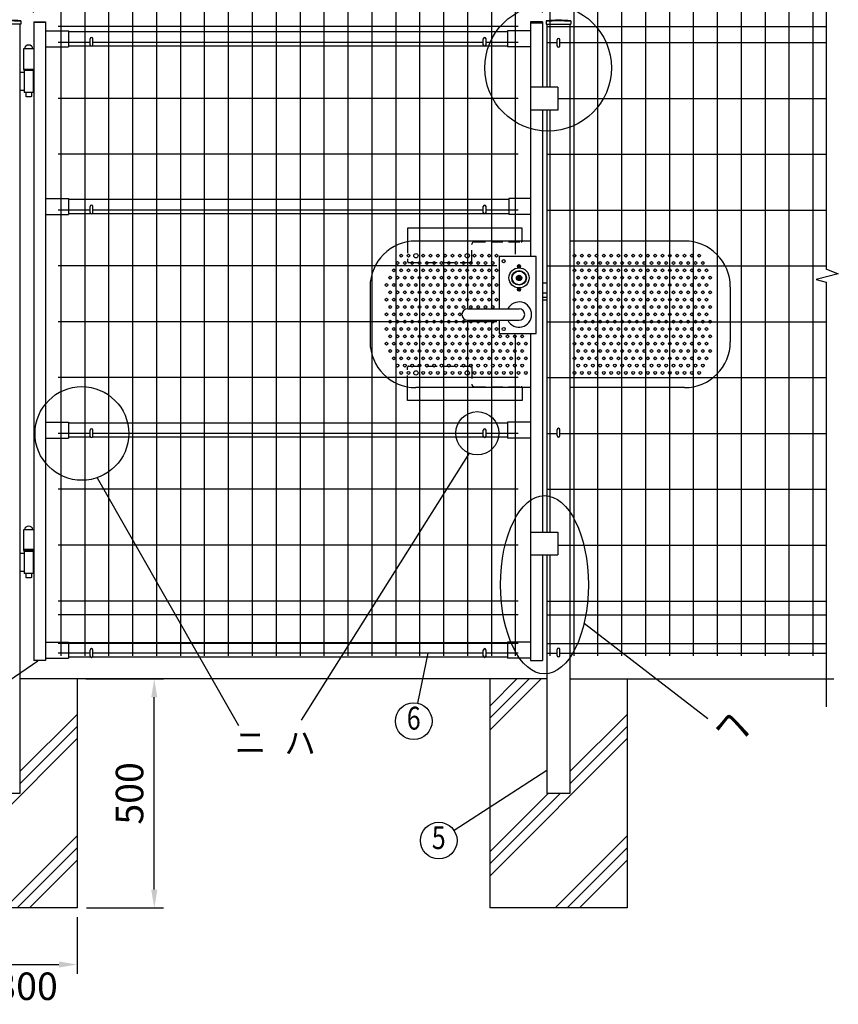
# Model space of a CAD drawing. Extents: x 349 to 8250, y 48 to 5280.
# Drawn here: x 1433 to 3219, y 1854 to 4003 of the extents above; entities that cross this region are included whole.
import ezdxf
from ezdxf.enums import TextEntityAlignment as Align

# ---------------------------------------------------------------- set-up
doc = ezdxf.new("R2010")
doc.units = 0
doc.header["$LTSCALE"] = 100
doc.header["$MEASUREMENT"] = 0
doc.header["$PDMODE"] = 33
doc.header["$PDSIZE"] = 5
doc.linetypes.add('HIDDEN', pattern=[0.375, 0.25, -0.125])
doc.layers.get('0').update_dxf_attribs({"linetype": 'CONTINUOUS'})
doc.layers.get('DEFPOINTS').update_dxf_attribs({"linetype": 'CONTINUOUS'})
for name, color, linetype in [('HASEN', 7, 'HIDDEN'), ('MOJI', 6, 'CONTINUOUS'), ('SJC', 1, 'CONTINUOUS'), ('SJC2', 7, 'CONTINUOUS'), ('SUNPOU', 4, 'CONTINUOUS')]:
    doc.layers.add(name, color=color, linetype=linetype)
doc.styles.add('EXT08', font='ROMANS', dxfattribs={"width": 0.8, "bigfont": 'EXTFONT'})
doc.styles.get("Standard").update_dxf_attribs({"font": 'ROMANS.SHX', "bigfont": 'BIGFONT.SHX'})
doc.dimstyles.new('SJC', dxfattribs={"dimtxt": 0.18, "dimasz": 0.18, "dimexe": 0.18, "dimexo": 0.0625, "dimgap": 0.09, "dimtad": 0, "dimtih": 1, "dimtoh": 1, "dimdec": 4, "dimzin": 0, "dimdsep": 46, "dimtxsty": 'STANDARD', "dimcen": 0.09, "dimadec": 0, "dimazin": 0, "dimtfac": 1, "dimtdec": 4, "dimtofl": 0, "dimtmove": 0, "dimatfit": 3, "dimfxl": 1, "dimtolj": 1, "dimtzin": 0, "dimarcsym": 0})

# ---------------------------------------------------------------- blocks, each defined once
blk = doc.blocks.new('*D8')
at = {"color": 0, "linetype": 'ByBlock'}
for p, q in [((1309, 1368.6), (1309, 1245.1)), ((1609, 1368.6), (1609, 1245.1)), ((1349, 1265.1), (1569, 1265.1))]:
    blk.add_line(p, q, dxfattribs=at)
for points in [[(1349, 1271.7), (1349, 1258.4), (1309, 1265.1)], [(1569, 1271.7), (1569, 1258.4), (1609, 1265.1)]]:
    blk.add_solid(points, dxfattribs=at)
at = {"layer": 'DEFPOINTS', "color": 0, "linetype": 'ByBlock'}
for p in [(1309, 1388.6), (1609, 1388.6), (1609, 1265.1)]:
    blk.add_point(p, dxfattribs=at)
at = {"color": 0, "linetype": 'ByBlock', "insert": (1457.6, 1217.6), "char_height": 60, "attachment_point": 5, "style": 'EXT08'}
blk.add_mtext('\\A1;□300', dxfattribs=at)
blk = doc.blocks.new('*D11')
at = {"color": 0, "linetype": 'ByBlock'}
for p, q in [((1627.6, 1888.6), (1797.2, 1888.6)), ((1777.2, 1428.6), (1777.2, 1848.6)), ((1629, 1388.6), (1797.2, 1388.6))]:
    blk.add_line(p, q, dxfattribs=at)
for points in [[(1770.5, 1848.6), (1783.8, 1848.6), (1777.2, 1888.6)], [(1770.5, 1428.6), (1783.8, 1428.6), (1777.2, 1388.6)]]:
    blk.add_solid(points, dxfattribs=at)
at = {"layer": 'DEFPOINTS', "color": 0, "linetype": 'ByBlock'}
for p in [(1607.6, 1888.6), (1777.2, 1888.6), (1609, 1388.6)]:
    blk.add_point(p, dxfattribs=at)
at = {"color": 0, "linetype": 'ByBlock', "insert": (1723.2, 1638.6), "char_height": 60, "attachment_point": 5, "rotation": 90, "style": 'EXT08'}
blk.add_mtext('\\A1;500', dxfattribs=at)
blk = doc.blocks.new('*D13')
at = {"color": 0, "linetype": 'ByBlock'}
for p, q in [((1478, 3346.5), (1478, 3494.2)), ((1533, 3343.1), (1533, 3494.2)), ((1438, 3474.2), (1272.3, 3474.2)), ((1533, 3474.2), (1478, 3474.2)), ((1573, 3474.2), (1613, 3474.2))]:
    blk.add_line(p, q, dxfattribs=at)
for points in [[(1438, 3480.9), (1438, 3467.5), (1478, 3474.2)], [(1573, 3480.9), (1573, 3467.5), (1533, 3474.2)]]:
    blk.add_solid(points, dxfattribs=at)
at = {"layer": 'DEFPOINTS', "color": 0, "linetype": 'ByBlock'}
for p in [(1478, 3474.2), (1478, 3326.5), (1533, 3323.1)]:
    blk.add_point(p, dxfattribs=at)
at = {"color": 0, "linetype": 'ByBlock', "insert": (1335.2, 3528.2), "char_height": 60, "attachment_point": 5, "style": 'EXT08'}
blk.add_mtext('\\A1;55', dxfattribs=at)
blk = doc.blocks.new('*D15')
at = {"color": 0, "linetype": 'ByBlock'}
for p, q in [((2445, 3494.2), (2445, 3494.2)), ((2480, 3346.5), (2480, 3494.2)), ((2405, 3474.2), (2365, 3474.2)), ((2445, 3474.2), (2480, 3474.2)), ((2520, 3474.2), (2685.8, 3474.2))]:
    blk.add_line(p, q, dxfattribs=at)
for points in [[(2405, 3480.9), (2405, 3467.5), (2445, 3474.2)], [(2520, 3480.9), (2520, 3467.5), (2480, 3474.2)]]:
    blk.add_solid(points, dxfattribs=at)
at = {"layer": 'DEFPOINTS', "color": 0, "linetype": 'ByBlock'}
for p in [(2445, 3474.2), (2480, 3474.2), (2480, 3326.5)]:
    blk.add_point(p, dxfattribs=at)
at = {"color": 0, "linetype": 'ByBlock', "insert": (2622.9, 3528.2), "char_height": 60, "attachment_point": 5, "style": 'EXT08'}
blk.add_mtext('\\A1;35', dxfattribs=at)
blk = doc.blocks.new('*D16')
at = {"color": 0, "linetype": 'ByBlock'}
for p, q in [((1463, 4169.9), (1463, 4169.9)), ((2573, 4018.8), (2573, 4169.9)), ((1503, 4149.9), (2533, 4149.9))]:
    blk.add_line(p, q, dxfattribs=at)
for points in [[(1503, 4156.6), (1503, 4143.2), (1463, 4149.9)], [(2533, 4156.6), (2533, 4143.2), (2573, 4149.9)]]:
    blk.add_solid(points, dxfattribs=at)
at = {"layer": 'DEFPOINTS', "color": 0, "linetype": 'ByBlock'}
for p in [(1463, 4149.9), (2573, 4149.9), (2573, 3998.8)]:
    blk.add_point(p, dxfattribs=at)
at = {"color": 0, "linetype": 'ByBlock', "insert": (2018, 4203.9), "char_height": 60, "attachment_point": 5, "style": 'EXT08'}
blk.add_mtext('\\A1;1110', dxfattribs=at)
blk = doc.blocks.new('A$C213A0825')
at = {"layer": 'HASEN'}
for p, q in [((-18, 30.4), (-18, -13)), ((122, -13), (122, 25)), ((127, 30), (230, 30)), ((-16, -15), (120, -15)), ((-18, -286.4), (-18, -243)), ((-16, -241), (120, -241)), ((122, -243), (122, -281)), ((127, -286), (230, -286))]:
    blk.add_line(p, q, dxfattribs=at)
for centre, radius, start, end in [((127, 25), 5, 90, 180), ((230, 32), 2, 270, 0), ((-16, -13), 2, 180, 270), ((120, -13), 2, 270, 0), ((-16, -243), 2, 90, 180), ((120, -243), 2, 0, 90), ((127, -281), 5, 180, 270), ((230, -288), 2, 0, 90)]:
    blk.add_arc(centre, radius, start, end, dxfattribs=at)
at = {"layer": 'MOJI'}
for p, q in [((232, 60), (-18, 60)), ((-18, 60), (-18, 30.4)), ((232, 32), (232, 60)), ((-18, -316), (-18, -286.4)), ((232, -288), (232, -316)), ((232, -316), (-18, -316))]:
    blk.add_line(p, q, dxfattribs=at)
at = {"layer": 'SJC'}
for centre in [(0, 0), (112, 0), (0, -256), (112, -256)]:
    blk.add_circle(centre, 4.7, dxfattribs=at)

msp = doc.modelspace()

# ---------------------------------------------------------------- linework, layer by layer
at = {"layer": 'MOJI'}
for p, q in [((2413.13894, 3056.81253), (2046.7551, 2473.82611)), ((1601.61543, 3003.37823), (1910.15155, 2462.66896)), ((2663.99085, 2685.59388), (2934.26676, 2477.68416)), ((1471.88886, 2603.26556), (1176.44075, 2399.19579)), ((2322.83031, 2620.36819), (2300.31236, 2511.15173)), ((2583.03978, 2364.28508), (2380.44428, 2233.02469))]:
    msp.add_line(p, q, dxfattribs=at)
for centre, radius in [((2585.5156, 3898.15374), 138.14157), ((2265.03978, 3488.06819), 3), ((2281.03978, 3488.06819), 3), ((2313.03978, 3488.06819), 3), ((2329.03978, 3488.06819), 3), ((2345.03978, 3488.06819), 3), ((2361.03978, 3488.06819), 3), ((2377.03978, 3488.06819), 3), ((2393.03978, 3488.06819), 3), ((2425.03978, 3488.06819), 3), ((2441.03978, 3488.06819), 3), ((2457.03978, 3488.06819), 3), ((2473.03978, 3488.06819), 3), ((2643.03978, 3488.06819), 3), ((2659.03978, 3488.06819), 3), ((2675.03978, 3488.06819), 3), ((2691.03978, 3488.06819), 3), ((2707.03978, 3488.06819), 3), ((2723.03978, 3488.06819), 3), ((2739.03978, 3488.06819), 3), ((2755.03978, 3488.06819), 3), ((2771.03978, 3488.06819), 3), ((2787.03978, 3488.06819), 3), ((2803.03978, 3488.06819), 3), ((2819.03978, 3488.06819), 3), ((2835.03978, 3488.06819), 3), ((2851.03978, 3488.06819), 3), ((2867.03978, 3488.06819), 3), ((2883.03978, 3488.06819), 3), ((2899.03978, 3488.06819), 3), ((2915.03978, 3488.06819), 3), ((2257.03978, 3472.06819), 3), ((2273.03978, 3472.06819), 3), ((2289.03978, 3472.06819), 3), ((2305.03978, 3472.06819), 3), ((2321.03978, 3472.06819), 3), ((2337.03978, 3472.06819), 3), ((2353.03978, 3472.06819), 3), ((2369.03978, 3472.06819), 3), ((2385.03978, 3472.06819), 3), ((2401.03978, 3472.06819), 3), ((2417.03978, 3472.06819), 3), ((2433.03978, 3472.06819), 3), ((2449.03978, 3472.06819), 3), ((2465.03978, 3472.06819), 3), ((2651.03978, 3472.06819), 3), ((2667.03978, 3472.06819), 3), ((2683.03978, 3472.06819), 3), ((2699.03978, 3472.06819), 3), ((2715.03978, 3472.06819), 3), ((2731.03978, 3472.06819), 3), ((2747.03978, 3472.06819), 3), ((2763.03978, 3472.06819), 3), ((2779.03978, 3472.06819), 3), ((2795.03978, 3472.06819), 3), ((2811.03978, 3472.06819), 3), ((2827.03978, 3472.06819), 3), ((2843.03978, 3472.06819), 3), ((2859.03978, 3472.06819), 3), ((2875.03978, 3472.06819), 3), ((2891.03978, 3472.06819), 3), ((2907.03978, 3472.06819), 3), ((2923.03978, 3472.06819), 3), ((2241.03978, 3440.06819), 3), ((2249.03978, 3456.06819), 3), ((2257.03978, 3440.06819), 3), ((2265.03978, 3456.06819), 3), ((2273.03978, 3440.06819), 3), ((2281.03978, 3456.06819), 3), ((2289.03978, 3440.06819), 3), ((2297.03978, 3456.06819), 3), ((2305.03978, 3440.06819), 3), ((2313.03978, 3456.06819), 3), ((2321.03978, 3440.06819), 3), ((2329.03978, 3456.06819), 3), ((2337.03978, 3440.06819), 3), ((2345.03978, 3456.06819), 3), ((2353.03978, 3440.06819), 3), ((2361.03978, 3456.06819), 3), ((2369.03978, 3440.06819), 3), ((2377.03978, 3456.06819), 3), ((2385.03978, 3440.06819), 3), ((2393.03978, 3456.06819), 3), ((2401.03978, 3440.06819), 3), ((2409.03978, 3456.06819), 3), ((2417.03978, 3440.06819), 3), ((2425.03978, 3456.06819), 3), ((2433.03978, 3440.06819), 3), ((2441.03978, 3456.06819), 3), ((2449.03978, 3440.06819), 3), ((2457.03978, 3456.06819), 3), ((2465.03978, 3440.06819), 3), ((2473.03978, 3456.06819), 3), ((2643.03978, 3456.06819), 3), ((2651.03978, 3440.06819), 3), ((2659.03978, 3456.06819), 3), ((2667.03978, 3440.06819), 3), ((2675.03978, 3456.06819), 3), ((2683.03978, 3440.06819), 3), ((2691.03978, 3456.06819), 3), ((2699.03978, 3440.06819), 3), ((2707.03978, 3456.06819), 3), ((2715.03978, 3440.06819), 3), ((2723.03978, 3456.06819), 3), ((2731.03978, 3440.06819), 3), ((2739.03978, 3456.06819), 3), ((2747.03978, 3440.06819), 3), ((2755.03978, 3456.06819), 3), ((2763.03978, 3440.06819), 3), ((2771.03978, 3456.06819), 3), ((2779.03978, 3440.06819), 3), ((2787.03978, 3456.06819), 3), ((2795.03978, 3440.06819), 3), ((2803.03978, 3456.06819), 3), ((2811.03978, 3440.06819), 3), ((2819.03978, 3456.06819), 3), ((2827.03978, 3440.06819), 3), ((2835.03978, 3456.06819), 3), ((2843.03978, 3440.06819), 3), ((2851.03978, 3456.06819), 3), ((2859.03978, 3440.06819), 3), ((2867.03978, 3456.06819), 3), ((2875.03978, 3440.06819), 3), ((2883.03978, 3456.06819), 3), ((2891.03978, 3440.06819), 3), ((2899.03978, 3456.06819), 3), ((2907.03978, 3440.06819), 3), ((2915.03978, 3456.06819), 3), ((2923.03978, 3440.06819), 3), ((2931.03978, 3456.06819), 3), ((2939.03978, 3440.06819), 3), ((2233.03978, 3424.06819), 3), ((2249.03978, 3424.06819), 3), ((2265.03978, 3424.06819), 3), ((2281.03978, 3424.06819), 3), ((2297.03978, 3424.06819), 3), ((2313.03978, 3424.06819), 3), ((2329.03978, 3424.06819), 3), ((2345.03978, 3424.06819), 3), ((2361.03978, 3424.06819), 3), ((2377.03978, 3424.06819), 3), ((2393.03978, 3424.06819), 3), ((2409.03978, 3424.06819), 3), ((2425.03978, 3424.06819), 3), ((2441.03978, 3424.06819), 3), ((2457.03978, 3424.06819), 3), ((2473.03978, 3424.06819), 3), ((2643.03978, 3424.06819), 3), ((2659.03978, 3424.06819), 3), ((2675.03978, 3424.06819), 3), ((2691.03978, 3424.06819), 3), ((2707.03978, 3424.06819), 3), ((2723.03978, 3424.06819), 3), ((2739.03978, 3424.06819), 3), ((2755.03978, 3424.06819), 3), ((2771.03978, 3424.06819), 3), ((2787.03978, 3424.06819), 3), ((2803.03978, 3424.06819), 3), ((2819.03978, 3424.06819), 3), ((2835.03978, 3424.06819), 3), ((2851.03978, 3424.06819), 3), ((2867.03978, 3424.06819), 3), ((2883.03978, 3424.06819), 3), ((2899.03978, 3424.06819), 3), ((2915.03978, 3424.06819), 3), ((2931.03978, 3424.06819), 3), ((2241.03978, 3408.06819), 3), ((2257.03978, 3408.06819), 3), ((2273.03978, 3408.06819), 3), ((2289.03978, 3408.06819), 3), ((2305.03978, 3408.06819), 3), ((2321.03978, 3408.06819), 3), ((2337.03978, 3408.06819), 3), ((2353.03978, 3408.06819), 3), ((2369.03978, 3408.06819), 3), ((2385.03978, 3408.06819), 3), ((2401.03978, 3408.06819), 3), ((2417.03978, 3408.06819), 3), ((2433.03978, 3408.06819), 3), ((2449.03978, 3408.06819), 3), ((2465.03978, 3408.06819), 3), ((2651.03978, 3408.06819), 3), ((2667.03978, 3408.06819), 3), ((2683.03978, 3408.06819), 3), ((2699.03978, 3408.06819), 3), ((2715.03978, 3408.06819), 3), ((2731.03978, 3408.06819), 3), ((2747.03978, 3408.06819), 3), ((2763.03978, 3408.06819), 3), ((2779.03978, 3408.06819), 3), ((2795.03978, 3408.06819), 3), ((2811.03978, 3408.06819), 3), ((2827.03978, 3408.06819), 3), ((2843.03978, 3408.06819), 3), ((2859.03978, 3408.06819), 3), ((2875.03978, 3408.06819), 3), ((2891.03978, 3408.06819), 3), ((2907.03978, 3408.06819), 3), ((2923.03978, 3408.06819), 3), ((2939.03978, 3408.06819), 3), ((2233.03978, 3392.06819), 3), ((2241.03978, 3376.06819), 3), ((2249.03978, 3392.06819), 3), ((2257.03978, 3376.06819), 3), ((2265.03978, 3392.06819), 3), ((2273.03978, 3376.06819), 3), ((2281.03978, 3392.06819), 3), ((2289.03978, 3376.06819), 3), ((2297.03978, 3392.06819), 3), ((2305.03978, 3376.06819), 3), ((2313.03978, 3392.06819), 3), ((2321.03978, 3376.06819), 3), ((2329.03978, 3392.06819), 3), ((2337.03978, 3376.06819), 3), ((2345.03978, 3392.06819), 3), ((2353.03978, 3376.06819), 3), ((2361.03978, 3392.06819), 3), ((2369.03978, 3376.06819), 3), ((2377.03978, 3392.06819), 3), ((2385.03978, 3376.06819), 3), ((2393.03978, 3392.06819), 3), ((2401.03978, 3376.06819), 3), ((2409.03978, 3392.06819), 3), ((2417.03978, 3376.06819), 3), ((2425.03978, 3392.06819), 3), ((2433.03978, 3376.06819), 3), ((2441.03978, 3392.06819), 3), ((2449.03978, 3376.06819), 3), ((2457.03978, 3392.06819), 3), ((2465.03978, 3376.06819), 3), ((2473.03978, 3392.06819), 3), ((2643.03978, 3392.06819), 3), ((2651.03978, 3376.06819), 3), ((2659.03978, 3392.06819), 3), ((2667.03978, 3376.06819), 3), ((2675.03978, 3392.06819), 3), ((2683.03978, 3376.06819), 3), ((2691.03978, 3392.06819), 3), ((2699.03978, 3376.06819), 3), ((2707.03978, 3392.06819), 3), ((2715.03978, 3376.06819), 3), ((2723.03978, 3392.06819), 3), ((2731.03978, 3376.06819), 3), ((2739.03978, 3392.06819), 3), ((2747.03978, 3376.06819), 3), ((2755.03978, 3392.06819), 3), ((2763.03978, 3376.06819), 3), ((2771.03978, 3392.06819), 3), ((2779.03978, 3376.06819), 3), ((2787.03978, 3392.06819), 3), ((2795.03978, 3376.06819), 3), ((2803.03978, 3392.06819), 3), ((2811.03978, 3376.06819), 3), ((2819.03978, 3392.06819), 3), ((2827.03978, 3376.06819), 3), ((2835.03978, 3392.06819), 3), ((2843.03978, 3376.06819), 3), ((2851.03978, 3392.06819), 3), ((2859.03978, 3376.06819), 3), ((2867.03978, 3392.06819), 3), ((2875.03978, 3376.06819), 3), ((2883.03978, 3392.06819), 3), ((2891.03978, 3376.06819), 3), ((2899.03978, 3392.06819), 3), ((2907.03978, 3376.06819), 3), ((2915.03978, 3392.06819), 3), ((2923.03978, 3376.06819), 3), ((2931.03978, 3392.06819), 3), ((2939.03978, 3376.06819), 3), ((2233.03978, 3360.06819), 3), ((2249.03978, 3360.06819), 3), ((2265.03978, 3360.06819), 3), ((2281.03978, 3360.06819), 3), ((2297.03978, 3360.06819), 3), ((2313.03978, 3360.06819), 3), ((2329.03978, 3360.06819), 3), ((2345.03978, 3360.06819), 3), ((2361.03978, 3360.06819), 3), ((2377.03978, 3360.06819), 3), ((2393.03978, 3360.06819), 3), ((2643.03978, 3360.06819), 3), ((2659.03978, 3360.06819), 3), ((2675.03978, 3360.06819), 3), ((2691.03978, 3360.06819), 3), ((2707.03978, 3360.06819), 3), ((2723.03978, 3360.06819), 3), ((2739.03978, 3360.06819), 3), ((2755.03978, 3360.06819), 3), ((2771.03978, 3360.06819), 3), ((2787.03978, 3360.06819), 3), ((2803.03978, 3360.06819), 3), ((2819.03978, 3360.06819), 3), ((2835.03978, 3360.06819), 3), ((2851.03978, 3360.06819), 3), ((2867.03978, 3360.06819), 3), ((2883.03978, 3360.06819), 3), ((2899.03978, 3360.06819), 3), ((2915.03978, 3360.06819), 3), ((2931.03978, 3360.06819), 3), ((2241.03978, 3344.06819), 3), ((2257.03978, 3344.06819), 3), ((2273.03978, 3344.06819), 3), ((2289.03978, 3344.06819), 3), ((2305.03978, 3344.06819), 3), ((2321.03978, 3344.06819), 3), ((2337.03978, 3344.06819), 3), ((2353.03978, 3344.06819), 3), ((2369.03978, 3344.06819), 3), ((2385.03978, 3344.06819), 3), ((2401.03978, 3344.06819), 3), ((2417.03978, 3344.06819), 3), ((2433.03978, 3344.06819), 3), ((2449.03978, 3344.06819), 3), ((2465.03978, 3344.06819), 3), ((2651.03978, 3344.06819), 3), ((2667.03978, 3344.06819), 3), ((2683.03978, 3344.06819), 3), ((2699.03978, 3344.06819), 3), ((2715.03978, 3344.06819), 3), ((2731.03978, 3344.06819), 3), ((2747.03978, 3344.06819), 3), ((2763.03978, 3344.06819), 3), ((2779.03978, 3344.06819), 3), ((2795.03978, 3344.06819), 3), ((2811.03978, 3344.06819), 3), ((2827.03978, 3344.06819), 3), ((2843.03978, 3344.06819), 3), ((2859.03978, 3344.06819), 3), ((2875.03978, 3344.06819), 3), ((2891.03978, 3344.06819), 3), ((2907.03978, 3344.06819), 3), ((2923.03978, 3344.06819), 3), ((2939.03978, 3344.06819), 3), ((2233.03978, 3328.06819), 3), ((2241.03978, 3312.06819), 3), ((2249.03978, 3328.06819), 3), ((2257.03978, 3312.06819), 3), ((2265.03978, 3328.06819), 3), ((2273.03978, 3312.06819), 3), ((2281.03978, 3328.06819), 3), ((2289.03978, 3312.06819), 3), ((2297.03978, 3328.06819), 3), ((2305.03978, 3312.06819), 3), ((2313.03978, 3328.06819), 3), ((2321.03978, 3312.06819), 3), ((2329.03978, 3328.06819), 3), ((2337.03978, 3312.06819), 3), ((2345.03978, 3328.06819), 3), ((2353.03978, 3312.06819), 3), ((2361.03978, 3328.06819), 3), ((2369.03978, 3312.06819), 3), ((2377.03978, 3328.06819), 3), ((2385.03978, 3312.06819), 3), ((2393.03978, 3328.06819), 3), ((2401.03978, 3312.06819), 3), ((2409.03978, 3328.06819), 3), ((2417.03978, 3312.06819), 3), ((2425.03978, 3328.06819), 3), ((2433.03978, 3312.06819), 3), ((2441.03978, 3328.06819), 3), ((2449.03978, 3312.06819), 3), ((2457.03978, 3328.06819), 3), ((2465.03978, 3312.06819), 3), ((2473.03978, 3328.06819), 3), ((2481.03978, 3312.06819), 3), ((2497.03978, 3312.06819), 3), ((2513.03978, 3312.06819), 3), ((2529.03978, 3312.06819), 3), ((2643.03978, 3328.06819), 3), ((2651.03978, 3312.06819), 3), ((2659.03978, 3328.06819), 3), ((2667.03978, 3312.06819), 3), ((2675.03978, 3328.06819), 3), ((2683.03978, 3312.06819), 3), ((2691.03978, 3328.06819), 3), ((2699.03978, 3312.06819), 3), ((2707.03978, 3328.06819), 3), ((2715.03978, 3312.06819), 3), ((2723.03978, 3328.06819), 3), ((2731.03978, 3312.06819), 3), ((2739.03978, 3328.06819), 3), ((2747.03978, 3312.06819), 3), ((2755.03978, 3328.06819), 3), ((2763.03978, 3312.06819), 3), ((2771.03978, 3328.06819), 3), ((2779.03978, 3312.06819), 3), ((2787.03978, 3328.06819), 3), ((2795.03978, 3312.06819), 3), ((2803.03978, 3328.06819), 3), ((2811.03978, 3312.06819), 3), ((2819.03978, 3328.06819), 3), ((2827.03978, 3312.06819), 3), ((2835.03978, 3328.06819), 3), ((2843.03978, 3312.06819), 3), ((2851.03978, 3328.06819), 3), ((2859.03978, 3312.06819), 3), ((2867.03978, 3328.06819), 3), ((2875.03978, 3312.06819), 3), ((2883.03978, 3328.06819), 3), ((2891.03978, 3312.06819), 3), ((2899.03978, 3328.06819), 3), ((2907.03978, 3312.06819), 3), ((2915.03978, 3328.06819), 3), ((2923.03978, 3312.06819), 3), ((2931.03978, 3328.06819), 3), ((2939.03978, 3312.06819), 3), ((2233.03978, 3296.06819), 3), ((2249.03978, 3296.06819), 3), ((2265.03978, 3296.06819), 3), ((2281.03978, 3296.06819), 3), ((2297.03978, 3296.06819), 3), ((2313.03978, 3296.06819), 3), ((2329.03978, 3296.06819), 3), ((2345.03978, 3296.06819), 3), ((2361.03978, 3296.06819), 3), ((2377.03978, 3296.06819), 3), ((2393.03978, 3296.06819), 3), ((2409.03978, 3296.06819), 3), ((2425.03978, 3296.06819), 3), ((2441.03978, 3296.06819), 3), ((2457.03978, 3296.06819), 3), ((2473.03978, 3296.06819), 3), ((2489.03978, 3296.06819), 3), ((2505.03978, 3296.06819), 3), ((2521.03978, 3296.06819), 3), ((2537.03978, 3296.06819), 3), ((2643.03978, 3296.06819), 3), ((2659.03978, 3296.06819), 3), ((2675.03978, 3296.06819), 3), ((2691.03978, 3296.06819), 3), ((2707.03978, 3296.06819), 3), ((2723.03978, 3296.06819), 3), ((2739.03978, 3296.06819), 3), ((2755.03978, 3296.06819), 3), ((2771.03978, 3296.06819), 3), ((2787.03978, 3296.06819), 3), ((2803.03978, 3296.06819), 3), ((2819.03978, 3296.06819), 3), ((2835.03978, 3296.06819), 3), ((2851.03978, 3296.06819), 3), ((2867.03978, 3296.06819), 3), ((2883.03978, 3296.06819), 3), ((2899.03978, 3296.06819), 3), ((2915.03978, 3296.06819), 3), ((2931.03978, 3296.06819), 3), ((2241.03978, 3280.06819), 3), ((2249.03978, 3264.06819), 3), ((2257.03978, 3280.06819), 3), ((2265.03978, 3264.06819), 3), ((2273.03978, 3280.06819), 3), ((2281.03978, 3264.06819), 3), ((2289.03978, 3280.06819), 3), ((2297.03978, 3264.06819), 3), ((2305.03978, 3280.06819), 3), ((2313.03978, 3264.06819), 3), ((2321.03978, 3280.06819), 3), ((2329.03978, 3264.06819), 3), ((2337.03978, 3280.06819), 3), ((2345.03978, 3264.06819), 3), ((2353.03978, 3280.06819), 3), ((2361.03978, 3264.06819), 3), ((2369.03978, 3280.06819), 3), ((2377.03978, 3264.06819), 3), ((2385.03978, 3280.06819), 3), ((2393.03978, 3264.06819), 3), ((2401.03978, 3280.06819), 3), ((2409.03978, 3264.06819), 3), ((2417.03978, 3280.06819), 3), ((2425.03978, 3264.06819), 3), ((2433.03978, 3280.06819), 3), ((2441.03978, 3264.06819), 3), ((2449.03978, 3280.06819), 3), ((2457.03978, 3264.06819), 3), ((2465.03978, 3280.06819), 3), ((2473.03978, 3264.06819), 3), ((2481.03978, 3280.06819), 3), ((2489.03978, 3264.06819), 3), ((2497.03978, 3280.06819), 3), ((2505.03978, 3264.06819), 3), ((2513.03978, 3280.06819), 3), ((2521.03978, 3264.06819), 3), ((2529.03978, 3280.06819), 3), ((2537.03978, 3264.06819), 3), ((2643.03978, 3264.06819), 3), ((2651.03978, 3280.06819), 3), ((2659.03978, 3264.06819), 3), ((2667.03978, 3280.06819), 3), ((2675.03978, 3264.06819), 3), ((2683.03978, 3280.06819), 3), ((2691.03978, 3264.06819), 3), ((2699.03978, 3280.06819), 3), ((2707.03978, 3264.06819), 3), ((2715.03978, 3280.06819), 3), ((2723.03978, 3264.06819), 3), ((2731.03978, 3280.06819), 3), ((2739.03978, 3264.06819), 3), ((2747.03978, 3280.06819), 3), ((2755.03978, 3264.06819), 3), ((2763.03978, 3280.06819), 3), ((2771.03978, 3264.06819), 3), ((2779.03978, 3280.06819), 3), ((2787.03978, 3264.06819), 3), ((2795.03978, 3280.06819), 3), ((2803.03978, 3264.06819), 3), ((2811.03978, 3280.06819), 3), ((2819.03978, 3264.06819), 3), ((2827.03978, 3280.06819), 3), ((2835.03978, 3264.06819), 3), ((2843.03978, 3280.06819), 3), ((2851.03978, 3264.06819), 3), ((2859.03978, 3280.06819), 3), ((2867.03978, 3264.06819), 3), ((2875.03978, 3280.06819), 3), ((2883.03978, 3264.06819), 3), ((2891.03978, 3280.06819), 3), ((2899.03978, 3264.06819), 3), ((2907.03978, 3280.06819), 3), ((2915.03978, 3264.06819), 3), ((2923.03978, 3280.06819), 3), ((2931.03978, 3264.06819), 3), ((2939.03978, 3280.06819), 3), ((2257.03978, 3248.06819), 3), ((2273.03978, 3248.06819), 3), ((2289.03978, 3248.06819), 3), ((2305.03978, 3248.06819), 3), ((2321.03978, 3248.06819), 3), ((2337.03978, 3248.06819), 3), ((2353.03978, 3248.06819), 3), ((2369.03978, 3248.06819), 3), ((2385.03978, 3248.06819), 3), ((2401.03978, 3248.06819), 3), ((2417.03978, 3248.06819), 3), ((2433.03978, 3248.06819), 3), ((2449.03978, 3248.06819), 3), ((2465.03978, 3248.06819), 3), ((2481.03978, 3248.06819), 3), ((2497.03978, 3248.06819), 3), ((2513.03978, 3248.06819), 3), ((2529.03978, 3248.06819), 3), ((2651.03978, 3248.06819), 3), ((2667.03978, 3248.06819), 3), ((2683.03978, 3248.06819), 3), ((2699.03978, 3248.06819), 3), ((2715.03978, 3248.06819), 3), ((2731.03978, 3248.06819), 3), ((2747.03978, 3248.06819), 3), ((2763.03978, 3248.06819), 3), ((2779.03978, 3248.06819), 3), ((2795.03978, 3248.06819), 3), ((2811.03978, 3248.06819), 3), ((2827.03978, 3248.06819), 3), ((2843.03978, 3248.06819), 3), ((2859.03978, 3248.06819), 3), ((2875.03978, 3248.06819), 3), ((2891.03978, 3248.06819), 3), ((2907.03978, 3248.06819), 3), ((2923.03978, 3248.06819), 3), ((2265.03978, 3232.06819), 3), ((2281.03978, 3232.06819), 3), ((2313.03978, 3232.06819), 3), ((2329.03978, 3232.06819), 3), ((2345.03978, 3232.06819), 3), ((2361.03978, 3232.06819), 3), ((2377.03978, 3232.06819), 3), ((2393.03978, 3232.06819), 3), ((2425.03978, 3232.06819), 3), ((2441.03978, 3232.06819), 3), ((2457.03978, 3232.06819), 3), ((2473.03978, 3232.06819), 3), ((2489.03978, 3232.06819), 3), ((2505.03978, 3232.06819), 3), ((2521.03978, 3232.06819), 3), ((2537.03978, 3232.06819), 3), ((2643.03978, 3232.06819), 3), ((2659.03978, 3232.06819), 3), ((2675.03978, 3232.06819), 3), ((2691.03978, 3232.06819), 3), ((2707.03978, 3232.06819), 3), ((2723.03978, 3232.06819), 3), ((2739.03978, 3232.06819), 3), ((2755.03978, 3232.06819), 3), ((2771.03978, 3232.06819), 3), ((2787.03978, 3232.06819), 3), ((2803.03978, 3232.06819), 3), ((2819.03978, 3232.06819), 3), ((2835.03978, 3232.06819), 3), ((2851.03978, 3232.06819), 3), ((2867.03978, 3232.06819), 3), ((2883.03978, 3232.06819), 3), ((2899.03978, 3232.06819), 3), ((2915.03978, 3232.06819), 3), ((1568.15303, 3099.96819), 102.22208), ((2430.98609, 3100.45912), 47.15449), ((2292.23516, 2471.97573), 40), ((2346.87427, 2211.27489), 40)]:
    msp.add_circle(centre, radius, dxfattribs=at)
msp.add_ellipse((2577.52885, 2769.66091), major_axis=(0, -194.65115), ratio=0.4924886655, dxfattribs=at)
at = {"layer": 'SJC'}
for p, q in [((1522.13978, 4064.26819), (1522.13978, 2614.26819)), ((1574.33978, 4064.26819), (1574.33978, 2614.26819)), ((1626.53978, 4064.26819), (1626.53978, 2614.26819)), ((1678.73978, 4064.26819), (1678.73978, 2614.26819)), ((1730.93978, 4064.26819), (1730.93978, 2614.26819)), ((1783.13978, 4064.26819), (1783.13978, 2614.26819)), ((1835.33978, 4064.26819), (1835.33978, 2614.26819)), ((1887.53978, 4064.26819), (1887.53978, 2614.26819)), ((1939.73978, 4064.26819), (1939.73978, 2614.26819)), ((1991.93978, 4064.26819), (1991.93978, 2614.26819)), ((2044.13978, 4064.26819), (2044.13978, 2614.26819)), ((2096.33978, 4064.26819), (2096.33978, 2614.26819)), ((2148.53978, 4064.26819), (2148.53978, 2614.26819)), ((2200.73978, 4064.26819), (2200.73978, 2614.26819)), ((2252.93978, 4064.26819), (2252.93978, 2614.26819)), ((2305.13978, 4064.26819), (2305.13978, 2614.26819)), ((2357.33978, 4064.26819), (2357.33978, 2614.26819)), ((2409.53978, 4064.26819), (2409.53978, 3372.05819)), ((2461.73978, 4064.26819), (2461.73978, 3372.06819)), ((2513.93978, 4064.26819), (2513.93978, 3491.06819)), ((2589.03978, 4064.26819), (2589.03978, 3855.76819)), ((2641.23978, 4064.26819), (2641.23978, 2614.26819)), ((2693.43978, 4064.26819), (2693.43978, 2614.26819)), ((2745.63978, 4064.26819), (2745.63978, 2614.26819)), ((2797.83978, 4064.26819), (2797.83978, 2614.26819)), ((2850.03978, 4064.26819), (2850.03978, 2614.26819)), ((2902.23978, 4064.26819), (2902.23978, 2614.26819)), ((2954.43978, 4064.26819), (2954.43978, 2614.26819)), ((3006.63978, 4064.26819), (3006.63978, 2614.26819)), ((3058.83978, 4064.26819), (3058.83978, 2614.26819)), ((3111.03978, 4064.26819), (3111.03978, 2614.26819)), ((3163.23978, 4064.26819), (3163.23978, 2614.26819)), ((1434.88978, 4000.69369), (1434.88978, 3993.69369)), ((1463.03978, 3998.76819), (1463.03978, 2604.76819)), ((1463.03978, 3998.76819), (1489.03978, 3998.76819)), ((1489.03978, 3998.76819), (1489.03978, 2604.76819)), ((2547.03978, 3998.76819), (2547.03978, 3486.06819)), ((2573.03978, 3998.76819), (2547.03978, 3998.76819)), ((2573.03978, 3998.76819), (2573.03978, 3855.76819)), ((2581.18978, 4000.69369), (2581.18978, 3993.69369)), ((2634.88978, 4000.69369), (2634.88978, 3993.69369)), ((1434.88978, 3993.69369), (1381.18978, 3993.69369)), ((1433.03978, 3993.69369), (1433.03978, 2314.28508)), ((1489.03978, 3997.16819), (1463.03978, 3997.16819)), ((1489.03978, 3978.76819), (1539.03978, 3978.76819)), ((2519.93978, 3988.26819), (1516.13978, 3988.26819)), ((1539.03978, 3978.76819), (1539.03978, 3943.76819)), ((2497.03978, 3976.76819), (1539.03978, 3976.76819)), ((2547.03978, 3978.76819), (2497.03978, 3978.76819)), ((2497.03978, 3978.76819), (2497.03978, 3943.76819)), ((2573.03978, 3995.56819), (2547.03978, 3995.56819)), ((2581.18978, 3993.69369), (2634.88978, 3993.69369)), ((2583.03978, 3993.69369), (2583.03978, 3855.76819)), ((2583.03978, 3988.26819), (3191.84656, 3988.26819)), ((2633.03978, 3993.69369), (2633.03978, 2314.28508)), ((1463.03978, 3939.86819), (1441.03978, 3939.86819)), ((1441.03978, 3939.86819), (1441.03978, 3894.76819)), ((1489.03978, 3943.76819), (1539.03978, 3943.76819)), ((1586.03978, 3953.26819), (1516.13978, 3953.26819)), ((1587.38147, 3945.76819), (1539.03978, 3945.76819)), ((2445.38147, 3945.76819), (1590.6981, 3945.76819)), ((2444.03978, 3953.26819), (1592.03978, 3953.26819)), ((2497.03978, 3945.76819), (2448.6981, 3945.76819)), ((2519.93978, 3953.26819), (2450.03978, 3953.26819)), ((2547.03978, 3943.76819), (2497.03978, 3943.76819)), ((2583.03978, 3953.26819), (2605.03978, 3953.26819)), ((2611.03978, 3953.26819), (3191.84656, 3953.26819)), ((1463.03978, 3894.76819), (1441.03978, 3894.76819)), ((2607.03978, 3855.76819), (2547.03978, 3855.76819)), ((2607.03978, 3855.76819), (2607.03978, 3805.76819)), ((2519.93978, 3831.36819), (1516.13978, 3831.36819)), ((2607.03978, 3831.36819), (3191.84656, 3831.36819)), ((2607.03978, 3805.76819), (2547.03978, 3805.76819)), ((2573.03978, 3805.76819), (2573.03978, 2884.76819)), ((2583.03978, 3805.76819), (2583.03978, 2884.76819)), ((2589.03978, 3805.76819), (2589.03978, 3094.26819)), ((2519.93978, 3709.46819), (1516.13978, 3709.46819)), ((2583.03978, 3709.46819), (3191.84656, 3709.46819)), ((1489.03978, 3612.76819), (1539.03978, 3612.76819)), ((1539.03978, 3612.76819), (1539.03978, 3577.76819)), ((2500.12073, 3612.76819), (2500.12073, 3577.76819)), ((2547.03978, 3612.76819), (2500.12073, 3612.76819)), ((2500.12073, 3610.76819), (1539.03978, 3610.76819)), ((1489.03978, 3577.76819), (1539.03978, 3577.76819)), ((1586.03978, 3587.56819), (1516.13978, 3587.56819)), ((1587.38147, 3579.76819), (1539.03978, 3579.76819)), ((2445.38147, 3579.76819), (1590.6981, 3579.76819)), ((2444.03978, 3587.56819), (1592.03978, 3587.56819)), ((2500.12073, 3579.76819), (2448.6981, 3579.76819)), ((2519.93978, 3587.56819), (2450.03978, 3587.56819)), ((2547.03978, 3577.76819), (2500.12073, 3577.76819)), ((2583.03978, 3587.56819), (3191.84656, 3587.56819)), ((2473.53978, 3465.66819), (1516.13978, 3465.66819)), ((2583.03978, 3465.66819), (3191.84656, 3465.66819)), ((2589.03978, 3481.76819), (2589.03978, 2884.76819)), ((2583.03978, 3428.06819), (2573.03978, 3428.06819)), ((2583.03978, 3428.06819), (2573.03978, 3428.06819)), ((2583.03978, 3406.06819), (2573.03978, 3406.06819)), ((2583.03978, 3397.06819), (2573.03978, 3397.06819)), ((2583.03978, 3391.06819), (2573.03978, 3391.06819)), ((2473.53978, 3343.76819), (1516.13978, 3343.76819)), ((2409.53978, 3347.0782), (2409.53978, 2614.26819)), ((2461.73978, 3347.06819), (2461.73978, 2614.26819)), ((2583.03978, 3343.76819), (3191.84656, 3343.76819)), ((2513.93978, 3313.06819), (2513.93978, 2614.26819)), ((2547.03978, 3318.06819), (2547.03978, 2604.76819)), ((2519.93978, 3221.86819), (1516.13978, 3221.86819)), ((2583.03978, 3221.86819), (3191.84656, 3221.86819)), ((1489.03978, 3124.76819), (1539.03978, 3124.76819)), ((1539.03978, 3124.76819), (1539.03978, 3089.76819)), ((2497.03978, 3122.76819), (1539.03978, 3122.76819)), ((2497.03978, 3124.76819), (2497.03978, 3089.76819)), ((2547.03978, 3124.76819), (2497.03978, 3124.76819)), ((1586.03978, 3099.96819), (1516.13978, 3099.96819)), ((2444.03978, 3099.96819), (1592.03978, 3099.96819)), ((2519.93978, 3099.96819), (2450.03978, 3099.96819)), ((2583.03978, 3099.96819), (2605.03978, 3099.96819)), ((2611.03978, 3099.96819), (3191.84656, 3099.96819)), ((1489.03978, 3089.76819), (1539.03978, 3089.76819)), ((1587.38147, 3091.76819), (1539.03978, 3091.76819)), ((2445.38147, 3091.76819), (1590.6981, 3091.76819)), ((2497.03978, 3091.76819), (2448.6981, 3091.76819)), ((2547.03978, 3089.76819), (2497.03978, 3089.76819)), ((2519.93978, 2978.06819), (1516.13978, 2978.06819)), ((2583.03978, 2978.06819), (3191.84656, 2978.06819)), ((1463.03978, 2889.86819), (1441.03978, 2889.86819)), ((1441.03978, 2889.86819), (1441.03978, 2844.86819)), ((2547.03978, 2884.76819), (2607.03978, 2884.76819)), ((2607.03978, 2884.76819), (2607.03978, 2834.76819)), ((1463.03978, 2846.36819), (1441.03978, 2846.36819)), ((1463.03978, 2844.86819), (1441.03978, 2844.86819)), ((2519.93978, 2856.16819), (1516.13978, 2856.16819)), ((2607.03978, 2856.16819), (3191.84656, 2856.16819)), ((2547.03978, 2834.76819), (2607.03978, 2834.76819)), ((2573.03978, 2834.76819), (2573.03978, 2604.76819)), ((2583.03978, 2834.76819), (2583.03978, 2314.28508)), ((2589.03978, 2834.76819), (2589.03978, 2614.26819)), ((2519.93978, 2734.26819), (1516.13978, 2734.26819)), ((2583.03978, 2734.26819), (3191.84656, 2734.26819)), ((2519.93978, 2704.26819), (1516.13978, 2704.26819)), ((2583.03978, 2704.26819), (3191.84656, 2704.26819)), ((1489.03978, 2644.76819), (1539.03978, 2644.76819)), ((1539.03978, 2644.76819), (1539.03978, 2609.76819)), ((2547.03978, 2644.76819), (2497.03978, 2644.76819)), ((2497.03978, 2644.76819), (2497.03978, 2609.76819)), ((2519.93978, 2641.26819), (1516.13978, 2641.26819)), ((2497.03978, 2642.76819), (1539.03978, 2642.76819)), ((2583.03978, 2641.26819), (3191.84656, 2641.26819)), ((1489.03978, 2604.76819), (1463.03978, 2604.76819)), ((1489.03978, 2609.76819), (1539.03978, 2609.76819)), ((1586.03978, 2620.36819), (1516.13978, 2620.36819)), ((1587.38147, 2611.76819), (1539.03978, 2611.76819)), ((2445.38147, 2611.76819), (1590.6981, 2611.76819)), ((2444.03978, 2620.36819), (1592.03978, 2620.36819)), ((2497.03978, 2611.76819), (2448.6981, 2611.76819)), ((2519.93978, 2620.36819), (2450.03978, 2620.36819)), ((2547.03978, 2609.76819), (2497.03978, 2609.76819)), ((2547.03978, 2604.76819), (2573.03978, 2604.76819)), ((2583.03978, 2620.36819), (2605.03978, 2620.36819)), ((2611.03978, 2620.36819), (3191.84656, 2620.36819)), ((2583.03978, 2564.28508), (1433.03978, 2564.28508)), ((1558.03978, 2564.28508), (1558.03978, 2064.28508)), ((2458.03978, 2564.28508), (2458.03978, 2064.28508)), ((2633.03978, 2564.28508), (3207.84656, 2564.28508)), ((2634.43973, 2564.28508), (3209.24651, 2564.28508)), ((2758.03978, 2564.28508), (2758.03978, 2064.28508)), ((1433.03978, 2314.28508), (1383.03978, 2314.28508)), ((2633.03978, 2314.28508), (2583.03978, 2314.28508)), ((1558.03978, 2064.28508), (1258.03978, 2064.28508)), ((2758.03978, 2064.28508), (2458.03978, 2064.28508))]:
    msp.add_line(p, q, dxfattribs=at)
for centre, radius in [((1408.03978, 3761.13619), 241.0575), ((1408.03978, 3761.13619), 239.4575), ((2608.03978, 3761.13619), 241.0575), ((2608.03978, 3761.13619), 239.4575)]:
    msp.add_arc(centre, radius, 83.60488445, 96.39511555, dxfattribs=at)
at = {"layer": 'SJC2'}
for p, q in [((2520.03978, 3464.57836), (2520.03978, 3465.57836)), ((2520.03978, 3465.57836), (2521.03978, 3465.57836)), ((2520.03978, 3464.57836), (2521.03978, 3464.57836)), ((2521.53978, 3467.07836), (2521.53978, 3466.07836)), ((2521.53978, 3467.07836), (2522.53978, 3467.07836)), ((2521.53978, 3464.07836), (2521.53978, 3463.07836)), ((2522.53978, 3463.07836), (2521.53978, 3463.07836)), ((2522.53978, 3467.07836), (2522.53978, 3466.07836)), ((2522.53978, 3464.07836), (2522.53978, 3463.07836)), ((2523.03978, 3465.57836), (2524.03978, 3465.57836)), ((2523.03978, 3464.57836), (2524.03978, 3464.57836)), ((2524.03978, 3464.57836), (2524.03978, 3465.57836)), ((2520.03978, 3413.57836), (2520.03978, 3414.57836)), ((2520.03978, 3414.57836), (2521.03978, 3414.57836)), ((2520.03978, 3413.57836), (2521.03978, 3413.57836)), ((2521.53978, 3416.07836), (2521.53978, 3415.07836)), ((2521.53978, 3416.07836), (2522.53978, 3416.07836)), ((2521.53978, 3413.07836), (2521.53978, 3412.07836)), ((2522.53978, 3412.07836), (2521.53978, 3412.07836)), ((2522.53978, 3416.07836), (2522.53978, 3415.07836)), ((2522.53978, 3413.07836), (2522.53978, 3412.07836)), ((2523.03978, 3414.57836), (2524.03978, 3414.57836)), ((2523.03978, 3413.57836), (2524.03978, 3413.57836)), ((2524.03978, 3413.57836), (2524.03978, 3414.57836))]:
    msp.add_line(p, q, dxfattribs=at)
for centre in [(2522.03978, 3465.07836), (2522.03978, 3414.07836)]:
    msp.add_circle(centre, 3.5, dxfattribs=at)
for centre, start, end in [((2521.03978, 3466.07836), 270, 0), ((2521.03978, 3464.07836), 0, 90), ((2523.03978, 3466.07836), 180, 270), ((2523.03978, 3464.07836), 90, 180), ((2521.03978, 3415.07836), 270, 0), ((2521.03978, 3413.07836), 0, 90), ((2523.03978, 3415.07836), 180, 270), ((2523.03978, 3413.07836), 90, 180)]:
    msp.add_arc(centre, 0.5, start, end, dxfattribs=at)
at = {"layer": 'SUNPOU'}
for p, q in [((3191.84656, 4074.55058), (3191.84656, 3458.9942)), ((1586.03978, 3948.26819), (1586.03978, 3961.26819)), ((1592.03978, 3948.26819), (1592.03978, 3961.26819)), ((2444.03978, 3948.26819), (2444.03978, 3961.26819)), ((2450.03978, 3948.26819), (2450.03978, 3961.26819)), ((2605.03978, 3946.28508), (2605.03978, 3959.28508)), ((2611.03978, 3946.28508), (2611.03978, 3959.28508)), ((1441.53978, 3894.76819), (1441.53978, 3892.26819)), ((1442.03978, 3892.26819), (1441.53978, 3892.26819)), ((1462.03978, 3894.76819), (1442.03978, 3894.76819)), ((1462.03978, 3892.26819), (1442.03978, 3892.26819)), ((1442.03978, 3892.26819), (1442.03978, 3844.26819)), ((1462.03978, 3892.26819), (1462.53978, 3892.26819)), ((1462.03978, 3892.26819), (1462.03978, 3844.26819)), ((1462.53978, 3894.76819), (1462.53978, 3892.26819)), ((1442.03978, 3887.76819), (1433.03978, 3887.76819)), ((1442.03978, 3848.76819), (1433.03978, 3848.76819)), ((1462.03978, 3844.26819), (1442.03978, 3844.26819)), ((1446.03978, 3844.26819), (1446.03978, 3835.76819)), ((1447.03978, 3834.76819), (1446.03978, 3835.76819)), ((1457.03978, 3834.76819), (1447.03978, 3834.76819)), ((1458.03978, 3835.76819), (1457.03978, 3834.76819)), ((1458.03978, 3844.26819), (1458.03978, 3835.76819)), ((1586.03978, 3582.26819), (1586.03978, 3595.26819)), ((1592.03978, 3582.26819), (1592.03978, 3595.26819)), ((2444.03978, 3582.26819), (2444.03978, 3595.26819)), ((2450.03978, 3582.26819), (2450.03978, 3595.26819)), ((2547.03978, 3520.06819), (2297.03978, 3520.06819)), ((2883.03978, 3520.06819), (2633.03978, 3520.06819)), ((2478.53978, 3486.06819), (2478.53978, 3372.06819)), ((2559.53978, 3486.06819), (2478.53978, 3486.06819)), ((2559.53978, 3318.06819), (2559.53978, 3486.06819)), ((2517.68978, 3439.25535), (2517.68978, 3440.61819)), ((2518.28978, 3440.61819), (2517.68978, 3440.61819)), ((2519.13978, 3438.41819), (2517.68978, 3439.25535)), ((2518.28978, 3440.61819), (2519.67542, 3439.81819)), ((2520.36243, 3439.81819), (2519.67542, 3439.81819)), ((2520.93978, 3440.81819), (2520.36243, 3439.81819)), ((2520.68978, 3438.41819), (2521.3826, 3439.61819)), ((2523.13978, 3440.81819), (2520.93978, 3440.81819)), ((2522.69696, 3439.61819), (2521.3826, 3439.61819)), ((2523.38978, 3438.41819), (2522.69696, 3439.61819)), ((2523.13978, 3440.81819), (2523.71713, 3439.81819)), ((2524.40414, 3439.81819), (2523.71713, 3439.81819)), ((2525.78978, 3440.61819), (2524.40414, 3439.81819)), ((2524.93978, 3438.41819), (2526.38978, 3439.25535)), ((2526.38978, 3440.61819), (2525.78978, 3440.61819)), ((2526.38978, 3439.25535), (2526.38978, 3440.61819)), ((2197.03978, 3420.06819), (2197.03978, 3300.06819)), ((2520.68978, 3438.41819), (2519.13978, 3438.41819)), ((2524.93978, 3438.41819), (2523.38978, 3438.41819)), ((2983.03978, 3420.06819), (2983.03978, 3300.06819)), ((3191.84656, 3430.22516), (3191.84656, 2503.13402)), ((2410.03978, 3372.06819), (2522.03978, 3372.06819)), ((2410.03978, 3347.06819), (2522.03978, 3347.06819)), ((2478.53978, 3347.06819), (2478.53978, 3318.06819)), ((2478.53978, 3318.06819), (2559.53978, 3318.06819)), ((2547.03978, 3200.06819), (2297.03978, 3200.06819)), ((2883.03978, 3200.06819), (2633.03978, 3200.06819)), ((1586.03978, 3094.26819), (1586.03978, 3107.26819)), ((1592.03978, 3094.26819), (1592.03978, 3107.26819)), ((2444.03978, 3094.26819), (2444.03978, 3107.26819)), ((2450.03978, 3094.26819), (2450.03978, 3107.26819)), ((2605.03978, 3095.28508), (2605.03978, 3108.28508)), ((2611.03978, 3095.28508), (2611.03978, 3108.28508)), ((1442.03978, 2837.76819), (1433.03978, 2837.76819)), ((1441.53978, 2844.76819), (1441.53978, 2842.26819)), ((1442.03978, 2842.26819), (1441.53978, 2842.26819)), ((1462.03978, 2842.26819), (1442.03978, 2842.26819)), ((1442.03978, 2842.26819), (1442.03978, 2794.26819)), ((1462.03978, 2842.26819), (1462.53978, 2842.26819)), ((1462.03978, 2842.26819), (1462.03978, 2794.26819)), ((1462.53978, 2844.76819), (1462.53978, 2842.26819)), ((1442.03978, 2798.76819), (1433.03978, 2798.76819)), ((1462.03978, 2794.26819), (1442.03978, 2794.26819)), ((1446.03978, 2794.26819), (1446.03978, 2785.76819)), ((1458.03978, 2794.26819), (1458.03978, 2785.76819)), ((1447.03978, 2784.76819), (1446.03978, 2785.76819)), ((1457.03978, 2784.76819), (1447.03978, 2784.76819)), ((1458.03978, 2785.76819), (1457.03978, 2784.76819)), ((1586.03978, 2614.26819), (1586.03978, 2627.26819)), ((1592.03978, 2614.26819), (1592.03978, 2627.26819)), ((2444.03978, 2614.26819), (2444.03978, 2627.26819)), ((2450.03978, 2614.26819), (2450.03978, 2627.26819)), ((2605.03978, 2615.28508), (2605.03978, 2628.28508)), ((2611.03978, 2615.28508), (2611.03978, 2628.28508)), ((2458.03978, 2451.98462), (2570.34024, 2564.28508)), ((2458.03978, 2478.50112), (2543.82374, 2564.28508)), ((2458.03978, 2505.01763), (2517.30723, 2564.28508)), ((1433.03978, 2361.81958), (1558.03978, 2486.81958)), ((2633.03978, 2361.81958), (2758.03978, 2486.81958)), ((1433.03978, 2335.30307), (1558.03978, 2460.30307)), ((2633.03978, 2335.30307), (2758.03978, 2460.30307)), ((1258.03978, 2133.78657), (1558.03978, 2433.78657)), ((2458.03978, 2133.78657), (2758.03978, 2433.78657)), ((2458.03978, 2160.30307), (2612.02179, 2314.28508)), ((2458.03978, 2186.81958), (2585.50528, 2314.28508)), ((1400.67033, 2064.28508), (1558.03978, 2221.65453)), ((2600.67033, 2064.28508), (2758.03978, 2221.65453)), ((1427.18683, 2064.28508), (1558.03978, 2195.13803)), ((2627.18683, 2064.28508), (2758.03978, 2195.13803)), ((1453.70334, 2064.28508), (1558.03978, 2168.62153)), ((2653.70334, 2064.28508), (2758.03978, 2168.62153))]:
    msp.add_line(p, q, dxfattribs=at)
msp.add_lwpolyline([(3191.3939, 3459.16821), (3218.63684, 3448.69544), (3170.43771, 3436.12808), (3191.84656, 3430.22516)], dxfattribs=at)
for centre, radius in [((2488.53978, 3476.06819), 3.5), ((2522.03978, 3439.56819), 22), ((2522.03978, 3439.56819), 16), ((2522.03978, 3439.56819), 15), ((2522.03978, 3439.56819), 5.8), ((2522.03978, 3439.56819), 5.6), ((2488.53978, 3328.06819), 3.5)]:
    msp.add_circle(centre, radius, dxfattribs=at)
for centre, radius, start, end in [((1589.03978, 3961.26819), 3, 0, 180), ((2447.03978, 3961.26819), 3, 0, 180), ((2608.03978, 3959.28508), 3, 0, 180), ((1452.03978, 3938.36819), 9.5, 9.08472029, 170.91527971), ((1589.03978, 3948.26819), 3, 180, 0), ((2447.03978, 3948.26819), 3, 180, 0), ((2608.03978, 3946.28508), 3, 180, 0), ((1589.03978, 3595.26819), 3, 0, 180), ((2447.03978, 3595.26819), 3, 0, 180), ((1589.03978, 3582.26819), 3, 180, 0), ((2447.03978, 3582.26819), 3, 180, 0), ((2297.03978, 3420.06819), 100, 90, 180), ((2883.03978, 3420.06819), 100, 0, 90), ((2522.03978, 3439.56819), 2.75, 9.44208871, 170.55791129), ((2522.03978, 3439.56819), 2.75, 204.71985118, 335.28014882), ((2522.03978, 3359.56819), 27.5, 207.03569179, 152.96430821), ((2410.03978, 3359.56819), 12.5, 90, 270), ((2522.03978, 3359.56819), 12.5, 270, 90), ((2297.03978, 3300.06819), 100, 180, 270), ((2883.03978, 3300.06819), 100, 270, 0), ((1589.03978, 3107.26819), 3, 0, 180), ((2447.03978, 3107.26819), 3, 0, 180), ((2608.03978, 3108.28508), 3, 0, 180), ((2608.03978, 3095.28508), 3, 180, 0), ((1589.03978, 3094.26819), 3, 180, 0), ((2447.03978, 3094.26819), 3, 180, 0), ((1452.03978, 2888.36819), 9.5, 9.08472029, 170.91527971), ((1589.03978, 2627.26819), 3, 0, 180), ((2447.03978, 2627.26819), 3, 0, 180), ((2608.03978, 2628.28508), 3, 0, 180), ((1589.03978, 2614.26819), 3, 180, 0), ((2447.03978, 2614.26819), 3, 180, 0), ((2608.03978, 2615.28508), 3, 180, 0)]:
    msp.add_arc(centre, radius, start, end, dxfattribs=at)

# ---------------------------------------------------------------- block references
msp.add_blockref('A$C213A0825', (2297.03978, 3488.06819), dxfattribs=at)

# ---------------------------------------------------------------- texts
at = {"layer": 'MOJI', "style": 'EXT08', "width": 0.8}
for s, p in [('6', (2292.23516, 2471.97573)), ('5', (2346.87427, 2211.27489))]:
    msp.add_text(s, height=50, dxfattribs=at).set_placement(p, align=Align.MIDDLE)
at = {"layer": 'MOJI', "style": 'EXT08'}
for s, p in [('ニ', (1902.07479, 2425.72998)), ('ハ', (2010.19215, 2424.58165))]:
    msp.add_text(s, height=50, dxfattribs=at).set_placement(p, align=Align.MIDDLE_LEFT)
at = {"layer": 'MOJI', "insert": (2946.18107, 2494.08318), "char_height": 60, "width": 268.5235891, "attachment_point": 1, "style": 'EXT08'}
msp.add_mtext('ヘ', dxfattribs=at)

# ---------------------------------------------------------------- dimensions: what is measured, and where the dimension line sits
at = {"layer": 'SUNPOU'}
for base, p1, p2, picture, middle, set_off in [((1408.03978, 4149.8931), (1463.03978, 3998.76819), (1408.03978, 4002.19369), '*D13', (1335.18264, 4203.8931), (-70, 675.6876)), ((2608.03978, 4149.8931), (2573.03978, 4149.8931), (2608.03978, 4002.19369), '*D15', (2622.89693, 4203.8931), (128, 675.6876))]:
    dim = msp.add_linear_dim(base=base, p1=p1, p2=p2, dimstyle='SJC', override={"dimscale": 20, "dimtxt": 3, "dimasz": 2, "dimexe": 1, "dimexo": 1, "dimgap": 1.2, "dimtad": 1, "dimtih": 0, "dimtoh": 0, "dimdec": 2, "dimzin": 8, "dimtxsty": 'EXT08', "dimtofl": 1}, dxfattribs=at)
    dim.commit()
    dim.dimension.update_dxf_attribs({"geometry": picture, "text_midpoint": middle, "insert": set_off})
dim = msp.add_linear_dim(base=(2573.03978, 4149.8931), p1=(1463.03978, 4149.8931), p2=(2573.03978, 3998.76819), dimstyle='SJC', override={"dimscale": 20, "dimtxt": 3, "dimasz": 2, "dimexe": 1, "dimexo": 1, "dimgap": 1.2, "dimtad": 1, "dimtih": 0, "dimtoh": 0, "dimdec": 2, "dimzin": 8, "dimtxsty": 'EXT08', "dimtofl": 1, "dimtmove": 2}, dxfattribs=at)
dim.commit()
dim.dimension.update_dxf_attribs({"geometry": '*D16', "text_midpoint": (2018.03978, 4203.8931)})
dim = msp.add_linear_dim(base=(1726.17609, 2564.2834), p1=(1558.03978, 2064.28508), p2=(1556.63984, 2564.2834), angle=90, dimstyle='SJC', override={"dimscale": 20, "dimtxt": 3, "dimasz": 2, "dimexe": 1, "dimexo": 1, "dimgap": 1.2, "dimtad": 1, "dimtih": 0, "dimtoh": 0, "dimdec": 2, "dimzin": 8, "dimtxsty": 'EXT08', "dimtofl": 1, "dimtmove": 2}, dxfattribs=at)
dim.commit()
dim.dimension.update_dxf_attribs({"geometry": '*D11', "text_midpoint": (1742.17609, 2314.28424), "insert": (-51, 675.6876)})
dim = msp.add_linear_dim(base=(1558.03978, 1940.7538), p1=(1258.03978, 2064.28508), p2=(1558.03978, 2064.28508), text='□<>', dimstyle='SJC', override={"dimscale": 20, "dimtxt": 3, "dimasz": 2, "dimexe": 1, "dimexo": 1, "dimgap": 1.2, "dimtad": 1, "dimtih": 0, "dimtoh": 0, "dimdec": 2, "dimzin": 8, "dimtxsty": 'EXT08', "dimtofl": 1, "dimtmove": 2}, dxfattribs=at)
dim.commit()
dim.dimension.update_dxf_attribs({"geometry": '*D8', "text_midpoint": (1406.63984, 1893.28477), "dimtype": 160, "insert": (-51, 675.6876)})

doc.saveas('drawing.dxf')
